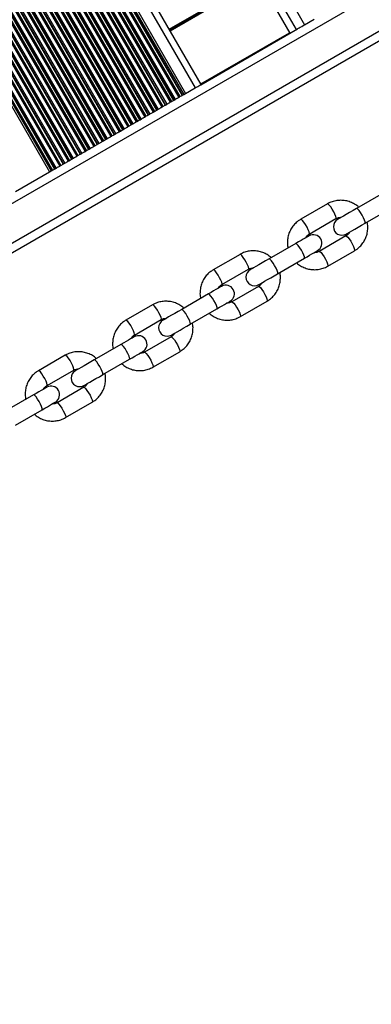
# Model space of a CAD drawing. Units: millimetres. Extents: x 324 to 20260, y 358 to 21127.
# Drawn here: x 12387 to 12510, y 5598 to 5944 of the extents above; entities that cross this region are included whole.
import ezdxf

# ---------------------------------------------------------------- set-up
doc = ezdxf.new("R2010")
doc.units = ezdxf.units.MM
doc.header["$LTSCALE"] = 70

msp = doc.modelspace()

# ---------------------------------------------------------------- linework, layer by layer
at = {"color": 7, "linetype": 'Continuous', "lineweight": 25}
for p, q in [((12131.78, 6549.85), (12483.78, 5940.17)), ((12134.79, 6551.59), (12486.79, 5941.91)), ((12129.62, 6548.6), (12481.62, 5938.92)), ((12129.66, 6548.63), (12481.66, 5938.95)), ((12096.33, 6529.38), (12448.33, 5919.7)), ((12450.47, 5920.94), (12098.47, 6530.62)), ((12087.89, 6524.51), (12439.89, 5914.83)), ((12088.03, 6524.59), (12440.03, 5914.91)), ((12088.77, 6525.02), (12440.77, 5915.34)), ((12088.94, 6525.12), (12440.94, 5915.43)), ((12089.37, 6525.37), (12441.37, 5915.68)), ((12090.58, 6526.06), (12442.58, 5916.38)), ((12090.88, 6526.24), (12442.88, 5916.55)), ((12091.02, 6526.32), (12443.02, 5916.64)), ((12091.76, 6526.75), (12443.76, 5917.06)), ((12091.92, 6526.84), (12443.92, 5917.16)), ((12092.35, 6527.09), (12444.35, 5917.41)), ((12093, 6527.46), (12445, 5917.78)), ((12081.92, 6521.07), (12433.92, 5911.39)), ((12082.06, 6521.15), (12434.06, 5911.47)), ((12082.8, 6521.58), (12434.8, 5911.89)), ((12082.97, 6521.67), (12434.97, 5911.99)), ((12083.4, 6521.92), (12435.4, 5912.24)), ((12084.61, 6522.62), (12436.61, 5912.94)), ((12084.91, 6522.79), (12436.91, 5913.11)), ((12085.05, 6522.87), (12437.05, 5913.19)), ((12085.79, 6523.3), (12437.79, 5913.62)), ((12085.95, 6523.39), (12437.95, 5913.71)), ((12086.38, 6523.64), (12438.38, 5913.96)), ((12087.59, 6524.34), (12439.59, 5914.66)), ((12075.95, 6517.62), (12427.95, 5907.94)), ((12076.09, 6517.7), (12428.09, 5908.02)), ((12076.84, 6518.13), (12428.84, 5908.45)), ((12077, 6518.22), (12429, 5908.54)), ((12077.43, 6518.47), (12429.43, 5908.79)), ((12078.64, 6519.17), (12430.64, 5909.49)), ((12078.94, 6519.34), (12430.94, 5909.66)), ((12079.08, 6519.43), (12431.08, 5909.74)), ((12079.82, 6519.85), (12431.82, 5910.17)), ((12079.98, 6519.95), (12431.98, 5910.27)), ((12080.41, 6520.2), (12432.41, 5910.51)), ((12081.62, 6520.89), (12433.62, 5911.21)), ((12069.99, 6514.18), (12421.99, 5904.49)), ((12070.13, 6514.26), (12422.13, 5904.57)), ((12070.87, 6514.68), (12422.87, 5905)), ((12071.03, 6514.78), (12423.03, 5905.1)), ((12071.46, 6515.03), (12423.46, 5905.34)), ((12072.67, 6515.73), (12424.67, 5906.04)), ((12072.97, 6515.9), (12424.97, 5906.22)), ((12073.11, 6515.98), (12425.11, 5906.3)), ((12073.85, 6516.41), (12425.85, 5906.73)), ((12074.01, 6516.5), (12426.01, 5906.82)), ((12074.44, 6516.75), (12426.44, 5907.07)), ((12075.65, 6517.45), (12427.65, 5907.77)), ((12064.02, 6510.73), (12416.02, 5901.05)), ((12064.16, 6510.81), (12416.16, 5901.13)), ((12064.9, 6511.24), (12416.9, 5901.56)), ((12065.06, 6511.33), (12417.06, 5901.65)), ((12065.49, 6511.58), (12417.49, 5901.9)), ((12066.7, 6512.28), (12418.7, 5902.6)), ((12067, 6512.45), (12419, 5902.77)), ((12067.14, 6512.53), (12419.14, 5902.85)), ((12067.88, 6512.96), (12419.88, 5903.28)), ((12068.05, 6513.06), (12420.05, 5903.37)), ((12068.48, 6513.3), (12420.48, 5903.62)), ((12069.69, 6514), (12421.69, 5904.32)), ((12058.05, 6507.28), (12410.05, 5897.6)), ((12058.19, 6507.36), (12410.19, 5897.68)), ((12058.93, 6507.79), (12410.93, 5898.11)), ((12059.09, 6507.89), (12411.09, 5898.2)), ((12059.52, 6508.13), (12411.52, 5898.45)), ((12060.73, 6508.83), (12412.73, 5899.15)), ((12061.03, 6509.01), (12413.03, 5899.32)), ((12061.17, 6509.09), (12413.17, 5899.41)), ((12061.91, 6509.52), (12413.91, 5899.83)), ((12062.08, 6509.61), (12414.08, 5899.93)), ((12062.51, 6509.86), (12414.51, 5900.18)), ((12063.72, 6510.56), (12415.72, 5900.87)), ((12052.08, 6503.84), (12404.08, 5894.16)), ((12052.22, 6503.92), (12404.22, 5894.24)), ((12052.96, 6504.35), (12404.96, 5894.66)), ((12053.12, 6504.44), (12405.12, 5894.76)), ((12053.55, 6504.69), (12405.55, 5895.01)), ((12054.76, 6505.39), (12406.76, 5895.71)), ((12055.06, 6505.56), (12407.06, 5895.88)), ((12055.2, 6505.64), (12407.2, 5895.96)), ((12055.95, 6506.07), (12407.95, 5896.39)), ((12056.11, 6506.16), (12408.11, 5896.48)), ((12056.54, 6506.41), (12408.54, 5896.73)), ((12057.75, 6507.11), (12409.75, 5897.43)), ((12046.11, 6500.39), (12398.11, 5890.71)), ((12046.25, 6500.47), (12398.25, 5890.79)), ((12046.99, 6500.9), (12398.99, 5891.22)), ((12047.15, 6500.99), (12399.15, 5891.31)), ((12047.58, 6501.24), (12399.58, 5891.56)), ((12048.79, 6501.94), (12400.79, 5892.26)), ((12049.09, 6502.11), (12401.09, 5892.43)), ((12049.23, 6502.19), (12401.23, 5892.51)), ((12049.98, 6502.62), (12401.98, 5892.94)), ((12050.14, 6502.72), (12402.14, 5893.04)), ((12050.57, 6502.97), (12402.57, 5893.28)), ((12051.78, 6503.66), (12403.78, 5893.98)), ((12045.25, 6499.89), (12397.25, 5890.21)), ((12045.81, 6500.22), (12397.81, 5890.54)), ((11926.96, 5597.91), (13319.92, 6402.13)), ((12486.79, 5941.91), (12490.12, 5943.83)), ((12450.31, 5920.85), (12484.35, 5940.5)), ((12445, 5917.78), (12448.33, 5919.7)), ((12442.58, 5916.38), (12442.88, 5916.55)), ((12443.02, 5916.64), (12443.76, 5917.06)), ((12443.92, 5917.16), (12444.35, 5917.41)), ((12444.35, 5917.41), (12445, 5917.78)), ((12436.61, 5912.94), (12436.91, 5913.11)), ((12437.05, 5913.19), (12437.79, 5913.62)), ((12437.95, 5913.71), (12438.38, 5913.96)), ((12439.59, 5914.66), (12439.89, 5914.83)), ((12440.03, 5914.91), (12440.77, 5915.34)), ((12440.94, 5915.43), (12441.37, 5915.68)), ((12430.64, 5909.49), (12430.94, 5909.66)), ((12431.08, 5909.74), (12431.82, 5910.17)), ((12431.98, 5910.27), (12432.41, 5910.51)), ((12433.62, 5911.21), (12433.92, 5911.39)), ((12434.06, 5911.47), (12434.8, 5911.89)), ((12434.97, 5911.99), (12435.4, 5912.24)), ((12424.67, 5906.04), (12424.97, 5906.22)), ((12425.11, 5906.3), (12425.85, 5906.73)), ((12426.01, 5906.82), (12426.44, 5907.07)), ((12427.65, 5907.77), (12427.95, 5907.94)), ((12428.09, 5908.02), (12428.84, 5908.45)), ((12429, 5908.54), (12429.43, 5908.79)), ((12418.7, 5902.6), (12419, 5902.77)), ((12419.14, 5902.85), (12419.88, 5903.28)), ((12420.05, 5903.37), (12420.48, 5903.62)), ((12421.69, 5904.32), (12421.99, 5904.49)), ((12422.13, 5904.57), (12422.87, 5905)), ((12423.03, 5905.1), (12423.46, 5905.34)), ((12412.73, 5899.15), (12413.03, 5899.32)), ((12413.17, 5899.41), (12413.91, 5899.83)), ((12414.08, 5899.93), (12414.51, 5900.18)), ((12415.72, 5900.87), (12416.02, 5901.05)), ((12416.16, 5901.13), (12416.9, 5901.56)), ((12417.06, 5901.65), (12417.49, 5901.9)), ((12406.76, 5895.71), (12407.06, 5895.88)), ((12407.2, 5895.96), (12407.95, 5896.39)), ((12408.11, 5896.48), (12408.54, 5896.73)), ((12409.75, 5897.43), (12410.05, 5897.6)), ((12410.19, 5897.68), (12410.93, 5898.11)), ((12411.09, 5898.2), (12411.52, 5898.45)), ((12400.79, 5892.26), (12401.09, 5892.43)), ((12401.23, 5892.51), (12401.98, 5892.94)), ((12402.14, 5893.04), (12402.57, 5893.28)), ((12403.78, 5893.98), (12404.08, 5894.16)), ((12404.22, 5894.24), (12404.96, 5894.66)), ((12405.12, 5894.76), (12405.55, 5895.01)), ((12385.31, 5883.32), (12397.25, 5890.21)), ((12397.25, 5890.21), (12397.81, 5890.54)), ((12397.81, 5890.54), (12398.11, 5890.71)), ((12398.25, 5890.79), (12398.99, 5891.22)), ((12399.15, 5891.31), (12399.58, 5891.56)), ((12514.4, 5882.8), (12505.02, 5877.38)), ((12494.82, 5878.99), (12485.44, 5873.58)), ((12508.02, 5872.18), (12517.4, 5877.6)), ((12488.44, 5868.38), (12497.82, 5873.8)), ((12501.32, 5867.74), (12491.94, 5862.32)), ((12483.71, 5865.07), (12474.33, 5859.66)), ((12464.12, 5861.27), (12454.74, 5855.86)), ((12494.94, 5857.13), (12504.32, 5862.54)), ((12477.33, 5854.46), (12486.71, 5859.88)), ((12457.74, 5850.66), (12467.12, 5856.08)), ((12453.01, 5847.35), (12443.63, 5841.93)), ((12470.62, 5850.01), (12461.24, 5844.6)), ((12433.43, 5843.55), (12424.05, 5838.13)), ((12464.24, 5839.4), (12473.62, 5844.82)), ((12446.63, 5836.74), (12456.01, 5842.15)), ((12427.05, 5832.94), (12436.43, 5838.35)), ((12422.31, 5829.63), (12412.93, 5824.21)), ((12439.93, 5832.29), (12430.55, 5826.88)), ((12433.55, 5821.68), (12442.93, 5827.09)), ((12402.73, 5825.83), (12393.35, 5820.41)), ((12415.93, 5819.02), (12425.31, 5824.43)), ((12396.35, 5815.22), (12405.73, 5820.63)), ((12409.23, 5814.57), (12399.85, 5809.15)), ((12391.62, 5811.9), (12382.24, 5806.49)), ((12402.85, 5803.96), (12412.23, 5809.37)), ((12385.24, 5801.29), (12394.62, 5806.71))]:
    msp.add_line(p, q, dxfattribs=at)
at = {"color": 8, "linetype": 'Continuous', "lineweight": 25}
for p, q in [((11919.46, 5610.9), (13310.49, 6414.01)), ((11925.46, 5600.51), (13316.49, 6403.61)), ((12439.27, 5940.35), (12470.41, 5958.33)), ((12439.32, 5940.26), (12470.46, 5958.24)), ((12439.37, 5940.17), (12470.52, 5958.15)), ((12439.47, 5939.99), (12470.62, 5957.97)), ((12439.52, 5939.9), (12470.67, 5957.88)), ((12439.57, 5939.81), (12470.72, 5957.79)), ((12450.37, 5921.11), (12481.52, 5939.1))]:
    msp.add_line(p, q, dxfattribs=at)
at = {"color": 7, "linetype": 'Continuous', "lineweight": 25, "flags": 128}
for points in [[(12484.35, 5940.5), (12484.46, 5940.56), (12484.85, 5940.79), (12485.29, 5941.04), (12485.78, 5941.32), (12486.28, 5941.62), (12486.79, 5941.91)], [(12448.33, 5919.7), (12448.82, 5919.98), (12449.27, 5920.25), (12449.67, 5920.48), (12450, 5920.67), (12450.25, 5920.81), (12450.31, 5920.85)], [(12441.37, 5915.68), (12441.51, 5915.77), (12441.68, 5915.86), (12441.85, 5915.96), (12442.02, 5916.06), (12442.18, 5916.15), (12442.33, 5916.24), (12442.47, 5916.32), (12442.58, 5916.38)], [(12435.4, 5912.24), (12435.55, 5912.32), (12435.71, 5912.42), (12435.88, 5912.51), (12436.05, 5912.61), (12436.21, 5912.71), (12436.36, 5912.79), (12436.5, 5912.87), (12436.61, 5912.94)], [(12438.38, 5913.96), (12438.53, 5914.05), (12438.69, 5914.14), (12438.86, 5914.24), (12439.03, 5914.34), (12439.2, 5914.43), (12439.35, 5914.52), (12439.48, 5914.59), (12439.59, 5914.66)], [(12429.43, 5908.79), (12429.58, 5908.88), (12429.74, 5908.97), (12429.91, 5909.07), (12430.08, 5909.17), (12430.24, 5909.26), (12430.39, 5909.35), (12430.53, 5909.43), (12430.64, 5909.49)], [(12430.94, 5909.66), (12430.95, 5909.67), (12430.97, 5909.68), (12430.98, 5909.69), (12431, 5909.7), (12431.02, 5909.71), (12431.04, 5909.72), (12431.06, 5909.73), (12431.08, 5909.74)], [(12431.82, 5910.17), (12431.84, 5910.18), (12431.86, 5910.2), (12431.88, 5910.21), (12431.91, 5910.22), (12431.93, 5910.23), (12431.95, 5910.24), (12431.96, 5910.26), (12431.98, 5910.27)], [(12432.41, 5910.51), (12432.56, 5910.6), (12432.72, 5910.69), (12432.89, 5910.79), (12433.06, 5910.89), (12433.23, 5910.98), (12433.38, 5911.07), (12433.51, 5911.15), (12433.62, 5911.21)], [(12433.92, 5911.39), (12433.94, 5911.39), (12433.95, 5911.4), (12433.97, 5911.41), (12433.98, 5911.42), (12434, 5911.43), (12434.02, 5911.44), (12434.04, 5911.45), (12434.06, 5911.47)], [(12423.46, 5905.34), (12423.61, 5905.43), (12423.77, 5905.52), (12423.94, 5905.62), (12424.11, 5905.72), (12424.27, 5905.81), (12424.43, 5905.9), (12424.56, 5905.98), (12424.67, 5906.04)], [(12426.44, 5907.07), (12426.59, 5907.15), (12426.75, 5907.25), (12426.92, 5907.34), (12427.09, 5907.44), (12427.26, 5907.54), (12427.41, 5907.63), (12427.54, 5907.7), (12427.65, 5907.77)], [(12417.49, 5901.9), (12417.64, 5901.98), (12417.8, 5902.08), (12417.97, 5902.18), (12418.14, 5902.27), (12418.3, 5902.37), (12418.46, 5902.46), (12418.59, 5902.53), (12418.7, 5902.6)], [(12419, 5902.77), (12419.01, 5902.78), (12419.03, 5902.79), (12419.04, 5902.8), (12419.06, 5902.81), (12419.08, 5902.82), (12419.1, 5902.83), (12419.12, 5902.84), (12419.14, 5902.85)], [(12420.48, 5903.62), (12420.62, 5903.71), (12420.79, 5903.8), (12420.96, 5903.9), (12421.13, 5904), (12421.29, 5904.09), (12421.44, 5904.18), (12421.57, 5904.26), (12421.69, 5904.32)], [(12411.52, 5898.45), (12411.67, 5898.54), (12411.83, 5898.63), (12412, 5898.73), (12412.17, 5898.83), (12412.34, 5898.92), (12412.49, 5899.01), (12412.62, 5899.09), (12412.73, 5899.15)], [(12413.03, 5899.32), (12413.04, 5899.33), (12413.06, 5899.34), (12413.08, 5899.35), (12413.09, 5899.36), (12413.11, 5899.37), (12413.13, 5899.38), (12413.15, 5899.39), (12413.17, 5899.41)], [(12414.51, 5900.18), (12414.66, 5900.26), (12414.82, 5900.36), (12414.99, 5900.45), (12415.16, 5900.55), (12415.32, 5900.65), (12415.47, 5900.73), (12415.61, 5900.81), (12415.72, 5900.87)], [(12405.55, 5895.01), (12405.7, 5895.09), (12405.86, 5895.19), (12406.03, 5895.28), (12406.2, 5895.38), (12406.37, 5895.48), (12406.52, 5895.56), (12406.65, 5895.64), (12406.76, 5895.71)], [(12408.54, 5896.73), (12408.69, 5896.82), (12408.85, 5896.91), (12409.02, 5897.01), (12409.19, 5897.1), (12409.35, 5897.2), (12409.5, 5897.29), (12409.64, 5897.36), (12409.75, 5897.43)], [(12399.58, 5891.56), (12399.73, 5891.65), (12399.9, 5891.74), (12400.06, 5891.84), (12400.23, 5891.94), (12400.4, 5892.03), (12400.55, 5892.12), (12400.68, 5892.2), (12400.79, 5892.26)], [(12401.09, 5892.43), (12401.11, 5892.44), (12401.12, 5892.45), (12401.14, 5892.46), (12401.16, 5892.47), (12401.17, 5892.48), (12401.19, 5892.49), (12401.21, 5892.5), (12401.23, 5892.51)], [(12402.57, 5893.28), (12402.72, 5893.37), (12402.88, 5893.46), (12403.05, 5893.56), (12403.22, 5893.66), (12403.38, 5893.75), (12403.53, 5893.84), (12403.67, 5893.92), (12403.78, 5893.98)], [(12398.11, 5890.71), (12398.12, 5890.72), (12398.14, 5890.73), (12398.15, 5890.73), (12398.17, 5890.74), (12398.19, 5890.76), (12398.21, 5890.77), (12398.23, 5890.78), (12398.25, 5890.79)], [(12505.02, 5877.38), (12503.8, 5876.67), (12502.59, 5875.97), (12501.44, 5875.31), (12500.42, 5874.72), (12499.57, 5874.23), (12498.94, 5873.87), (12498.54, 5873.64), (12498.41, 5873.56)], [(12501.41, 5868.37), (12501.54, 5868.44), (12501.94, 5868.67), (12502.57, 5869.04), (12503.42, 5869.53), (12504.44, 5870.12), (12505.59, 5870.78), (12506.8, 5871.48), (12508.02, 5872.18)], [(12488.35, 5867.75), (12488.27, 5867.71), (12488.01, 5867.56), (12487.6, 5867.32), (12487.04, 5867), (12486.34, 5866.6), (12485.54, 5866.13), (12484.65, 5865.62), (12483.71, 5865.07)], [(12486.71, 5859.88), (12487.65, 5860.42), (12488.54, 5860.94), (12489.34, 5861.4), (12490.04, 5861.8), (12490.6, 5862.12), (12491.01, 5862.36), (12491.27, 5862.51), (12491.35, 5862.56)], [(12474.33, 5859.66), (12473.1, 5858.95), (12471.89, 5858.25), (12470.75, 5857.59), (12469.73, 5857), (12468.88, 5856.51), (12468.24, 5856.14), (12467.85, 5855.92), (12467.71, 5855.84)], [(12470.71, 5850.64), (12470.85, 5850.72), (12471.24, 5850.95), (12471.88, 5851.32), (12472.73, 5851.81), (12473.75, 5852.39), (12474.89, 5853.05), (12476.1, 5853.75), (12477.33, 5854.46)], [(12457.65, 5850.03), (12457.57, 5849.98), (12457.32, 5849.84), (12456.9, 5849.6), (12456.34, 5849.27), (12455.65, 5848.87), (12454.84, 5848.41), (12453.96, 5847.9), (12453.01, 5847.35)], [(12456.01, 5842.15), (12456.96, 5842.7), (12457.84, 5843.21), (12458.65, 5843.68), (12459.34, 5844.08), (12459.9, 5844.4), (12460.32, 5844.64), (12460.57, 5844.79), (12460.65, 5844.84)], [(12443.63, 5841.93), (12442.41, 5841.23), (12441.19, 5840.53), (12440.05, 5839.87), (12439.03, 5839.28), (12438.18, 5838.79), (12437.54, 5838.42), (12437.15, 5838.19), (12437.02, 5838.12)], [(12440.02, 5832.92), (12440.15, 5833), (12440.54, 5833.23), (12441.18, 5833.59), (12442.03, 5834.08), (12443.05, 5834.67), (12444.19, 5835.33), (12445.41, 5836.03), (12446.63, 5836.74)], [(12426.96, 5832.31), (12426.87, 5832.26), (12426.62, 5832.11), (12426.2, 5831.87), (12425.64, 5831.55), (12424.95, 5831.15), (12424.15, 5830.69), (12423.26, 5830.17), (12422.31, 5829.63)], [(12425.31, 5824.43), (12426.26, 5824.98), (12427.15, 5825.49), (12427.95, 5825.95), (12428.64, 5826.35), (12429.2, 5826.68), (12429.62, 5826.92), (12429.87, 5827.06), (12429.96, 5827.11)], [(12412.93, 5824.21), (12411.71, 5823.51), (12410.5, 5822.81), (12409.35, 5822.15), (12408.33, 5821.56), (12407.48, 5821.07), (12406.85, 5820.7), (12406.45, 5820.47), (12406.32, 5820.39)], [(12409.32, 5815.2), (12409.45, 5815.27), (12409.85, 5815.5), (12410.48, 5815.87), (12411.33, 5816.36), (12412.35, 5816.95), (12413.5, 5817.61), (12414.71, 5818.31), (12415.93, 5819.02)], [(12396.26, 5814.59), (12396.18, 5814.54), (12395.92, 5814.39), (12395.51, 5814.15), (12394.95, 5813.83), (12394.25, 5813.43), (12393.45, 5812.96), (12392.56, 5812.45), (12391.62, 5811.9)], [(12394.62, 5806.71), (12395.56, 5807.25), (12396.45, 5807.77), (12397.25, 5808.23), (12397.95, 5808.63), (12398.51, 5808.96), (12398.92, 5809.19), (12399.18, 5809.34), (12399.26, 5809.39)]]:
    msp.add_lwpolyline(points, dxfattribs=at)
at = {"color": 8, "linetype": 'Continuous', "lineweight": 25, "flags": 128}
for points in [[(12497.82, 5873.8), (12497.89, 5874.05), (12497.76, 5874.58), (12497.46, 5875.32), (12497.03, 5876.2), (12496.51, 5877.11), (12495.96, 5877.92), (12495.46, 5878.56), (12495.07, 5878.93), (12494.82, 5878.99), (12494.82, 5878.99)], [(12508.02, 5872.18), (12508.08, 5872.27), (12508.05, 5872.66), (12507.84, 5873.31), (12507.46, 5874.14), (12506.98, 5875.04), (12506.44, 5875.92), (12505.91, 5876.65), (12505.45, 5877.16), (12505.13, 5877.39), (12505.02, 5877.38)], [(12488.44, 5868.38), (12488.51, 5868.63), (12488.38, 5869.16), (12488.08, 5869.91), (12487.65, 5870.79), (12487.13, 5871.69), (12486.58, 5872.51), (12486.08, 5873.14), (12485.69, 5873.51), (12485.44, 5873.58), (12485.44, 5873.58)], [(12501.32, 5867.74), (12501.57, 5867.67), (12501.96, 5867.3), (12502.46, 5866.66), (12503.01, 5865.85), (12503.53, 5864.95), (12503.96, 5864.07), (12504.26, 5863.32), (12504.38, 5862.79), (12504.32, 5862.54)], [(12486.71, 5859.88), (12486.76, 5859.96), (12486.73, 5860.36), (12486.52, 5861.01), (12486.15, 5861.83), (12485.66, 5862.74), (12485.12, 5863.61), (12484.59, 5864.35), (12484.13, 5864.86), (12483.81, 5865.08), (12483.71, 5865.07)], [(12467.12, 5856.08), (12467.19, 5856.32), (12467.06, 5856.85), (12466.77, 5857.6), (12466.33, 5858.48), (12465.81, 5859.38), (12465.27, 5860.2), (12464.77, 5860.83), (12464.37, 5861.21), (12464.12, 5861.27)], [(12491.94, 5862.32), (12492.19, 5862.25), (12492.58, 5861.88), (12493.08, 5861.25), (12493.63, 5860.43), (12494.15, 5859.53), (12494.58, 5858.65), (12494.88, 5857.9), (12495.01, 5857.37), (12494.94, 5857.13), (12494.94, 5857.12)], [(12477.33, 5854.46), (12477.38, 5854.55), (12477.35, 5854.94), (12477.14, 5855.59), (12476.77, 5856.42), (12476.28, 5857.32), (12475.74, 5858.19), (12475.21, 5858.93), (12474.75, 5859.44), (12474.43, 5859.66), (12474.33, 5859.66)], [(12457.74, 5850.66), (12457.81, 5850.91), (12457.69, 5851.44), (12457.39, 5852.19), (12456.95, 5853.07), (12456.43, 5853.97), (12455.89, 5854.78), (12455.39, 5855.42), (12454.99, 5855.79), (12454.74, 5855.86), (12454.74, 5855.86)], [(12456.01, 5842.15), (12456.07, 5842.24), (12456.04, 5842.63), (12455.82, 5843.28), (12455.45, 5844.11), (12454.96, 5845.01), (12454.42, 5845.89), (12453.89, 5846.62), (12453.44, 5847.13), (12453.11, 5847.36), (12453.01, 5847.35)], [(12470.62, 5850.01), (12470.87, 5849.95), (12471.27, 5849.57), (12471.77, 5848.94), (12472.31, 5848.13), (12472.83, 5847.22), (12473.27, 5846.34), (12473.56, 5845.59), (12473.69, 5845.06), (12473.62, 5844.82)], [(12436.43, 5838.35), (12436.49, 5838.6), (12436.37, 5839.13), (12436.07, 5839.88), (12435.63, 5840.76), (12435.11, 5841.66), (12434.57, 5842.48), (12434.07, 5843.11), (12433.67, 5843.48), (12433.43, 5843.55)], [(12461.24, 5844.6), (12461.49, 5844.53), (12461.89, 5844.16), (12462.39, 5843.53), (12462.93, 5842.71), (12463.45, 5841.81), (12463.89, 5840.93), (12464.18, 5840.18), (12464.31, 5839.65), (12464.24, 5839.4), (12464.24, 5839.4)], [(12446.63, 5836.74), (12446.69, 5836.82), (12446.66, 5837.22), (12446.44, 5837.87), (12446.07, 5838.69), (12445.58, 5839.6), (12445.04, 5840.47), (12444.51, 5841.21), (12444.06, 5841.72), (12443.73, 5841.94), (12443.63, 5841.93)], [(12427.05, 5832.94), (12427.11, 5833.18), (12426.99, 5833.71), (12426.69, 5834.46), (12426.26, 5835.34), (12425.73, 5836.25), (12425.19, 5837.06), (12424.69, 5837.69), (12424.29, 5838.07), (12424.05, 5838.13), (12424.05, 5838.13)], [(12425.31, 5824.43), (12425.37, 5824.52), (12425.34, 5824.91), (12425.13, 5825.56), (12424.75, 5826.39), (12424.27, 5827.29), (12423.73, 5828.16), (12423.2, 5828.9), (12422.74, 5829.41), (12422.41, 5829.63), (12422.31, 5829.63)], [(12439.93, 5832.29), (12440.17, 5832.22), (12440.57, 5831.85), (12441.07, 5831.22), (12441.61, 5830.4), (12442.13, 5829.5), (12442.57, 5828.62), (12442.87, 5827.87), (12442.99, 5827.34), (12442.93, 5827.09)], [(12430.55, 5826.88), (12430.79, 5826.81), (12431.19, 5826.44), (12431.69, 5825.8), (12432.23, 5824.99), (12432.76, 5824.08), (12433.19, 5823.21), (12433.49, 5822.46), (12433.61, 5821.93), (12433.55, 5821.68), (12433.55, 5821.68)], [(12405.73, 5820.63), (12405.8, 5820.88), (12405.67, 5821.41), (12405.37, 5822.16), (12404.94, 5823.04), (12404.42, 5823.94), (12403.87, 5824.75), (12403.37, 5825.39), (12402.98, 5825.76), (12402.73, 5825.83), (12402.73, 5825.83)], [(12415.93, 5819.02), (12415.99, 5819.1), (12415.96, 5819.49), (12415.75, 5820.14), (12415.37, 5820.97), (12414.89, 5821.88), (12414.35, 5822.75), (12413.82, 5823.48), (12413.36, 5823.99), (12413.04, 5824.22), (12412.93, 5824.21)], [(12396.35, 5815.22), (12396.42, 5815.46), (12396.29, 5815.99), (12395.99, 5816.74), (12395.56, 5817.62), (12395.04, 5818.52), (12394.49, 5819.34), (12393.99, 5819.97), (12393.6, 5820.34), (12393.35, 5820.41), (12393.35, 5820.41)], [(12409.23, 5814.57), (12409.48, 5814.5), (12409.87, 5814.13), (12410.37, 5813.5), (12410.92, 5812.68), (12411.44, 5811.78), (12411.87, 5810.9), (12412.17, 5810.15), (12412.3, 5809.62), (12412.23, 5809.37)], [(12394.62, 5806.71), (12394.67, 5806.79), (12394.64, 5807.19), (12394.43, 5807.84), (12394.06, 5808.66), (12393.57, 5809.57), (12393.03, 5810.44), (12392.5, 5811.18), (12392.04, 5811.69), (12391.72, 5811.91), (12391.62, 5811.9)], [(12399.85, 5809.15), (12400.1, 5809.09), (12400.49, 5808.71), (12400.99, 5808.08), (12401.54, 5807.26), (12402.06, 5806.36), (12402.49, 5805.48), (12402.79, 5804.73), (12402.92, 5804.2), (12402.85, 5803.96), (12402.85, 5803.96)]]:
    msp.add_lwpolyline(points, dxfattribs=at)
at = {"color": 7, "linetype": 'Continuous', "lineweight": 25}
for centre, radius, start, end in [((12421.07, 5954.54), 43.8, 299.8589, 300.0706), ((12350.28, 6079.13), 187.09, 299.976, 300.0334), ((12446.64, 5896.41), 19.33, 119.7432, 120.2229), ((12373.3, 6025.49), 129.13, 299.9631, 300.0463), ((12431.81, 5928.98), 16.29, 299.7228, 300.2911), ((12475.34, 5855.68), 68.95, 119.9268, 120.0826), ((12408.49, 5957.65), 52.78, 299.9029, 300.1065), ((12428.76, 5899.82), 7.44, 119.3843, 120.6296), ((12375.05, 5994.89), 101.75, 299.9519, 300.0575), ((12419.88, 5922.09), 16.29, 299.7228, 300.2911), ((12375.53, 6000.94), 106.75, 299.9544, 300.055), ((12447.44, 5855.75), 54.94, 119.9069, 120.1025), ((12400.18, 5942.48), 43.8, 299.8589, 300.0706), ((12414.75, 5919.24), 16.39, 299.677, 300.3324), ((12385.54, 5949.15), 56.9, 299.9103, 300.0991), ((12439.35, 5860.77), 46.55, 119.8834, 120.0826), ((12372.84, 5978.04), 88.26, 299.9438, 300.0656), ((12398.98, 5910.03), 16.29, 299.7228, 300.2911), ((12442.51, 5836.72), 68.95, 119.9268, 120.0826), ((12388.24, 5935.59), 43.8, 299.8589, 300.0706), ((12322.63, 6051.2), 176.73, 299.9743, 300.0351), ((12375.66, 5938.69), 52.78, 299.9029, 300.1065), ((12359.66, 5971.36), 89.07, 299.9127, 300.0168), ((12376.41, 5944.3), 57.26, 299.9109, 300.0985), ((12414.33, 5864.81), 30.54, 119.7922, 120.1444), ((12499.91, 5870.96), 3, 120, 300), ((12489.85, 5865.16), 3, 300, 120), ((12469.21, 5853.24), 3, 120, 300), ((12459.15, 5847.43), 3, 300, 120), ((12438.52, 5835.52), 3, 120, 300), ((12428.46, 5829.71), 3, 300, 120), ((12407.82, 5817.8), 3, 120, 300), ((12397.76, 5811.99), 3, 300, 120)]:
    msp.add_arc(centre, radius, start, end, dxfattribs=at)
for points, knots in [([(12505.77, 5877.81), (12505.66, 5877.92), (12505.14, 5878.44), (12504.01, 5879.13), (12502.43, 5879.83), (12500.73, 5880.21), (12499, 5880.28), (12497.29, 5880.03), (12495.89, 5879.57), (12495.1, 5879.15), (12494.82, 5878.99)], [0, 0, 0, 0, 0.0388212, 0.1856595, 0.3324304, 0.4791146, 0.6256541, 0.7720279, 0.9182754, 1, 1, 1, 1]), ([(12485.44, 5873.58), (12485.13, 5873.39), (12484.34, 5872.89), (12483.22, 5871.87), (12482.17, 5870.5), (12481.39, 5868.96), (12480.89, 5867.3), (12480.73, 5865.58), (12480.77, 5864.3), (12480.96, 5863.62), (12480.99, 5863.5)], [0, 0, 0, 0, 0.092694, 0.238566, 0.38453, 0.530512, 0.676584, 0.822782, 0.969124, 1, 1, 1, 1]), ([(12497.82, 5873.8), (12497.93, 5873.86), (12498.35, 5874.07), (12498.93, 5874.26), (12499.4, 5874.22), (12499.53, 5874.21)], [0, 0, 0, 0, 0.2183139, 0.7936821, 1, 1, 1, 1]), ([(12504.32, 5862.54), (12504.63, 5862.73), (12505.42, 5863.23), (12506.54, 5864.25), (12507.59, 5865.62), (12508.37, 5867.16), (12508.87, 5868.82), (12509.03, 5870.54), (12508.99, 5871.82), (12508.8, 5872.5), (12508.77, 5872.62)], [0, 0, 0, 0, 0.092694, 0.238568, 0.384532, 0.530514, 0.676588, 0.822781, 0.969129, 1, 1, 1, 1]), ([(12487.23, 5867.11), (12487.34, 5867.3), (12487.6, 5867.78), (12488.07, 5868.16), (12488.39, 5868.36), (12488.44, 5868.38)], [0, 0, 0, 0, 0.3612768, 0.907452, 1, 1, 1, 1]), ([(12502.53, 5869.01), (12502.42, 5868.82), (12502.16, 5868.34), (12501.69, 5867.96), (12501.37, 5867.76), (12501.32, 5867.74)], [0, 0, 0, 0, 0.361239, 0.907452, 1, 1, 1, 1]), ([(12475.07, 5860.09), (12474.96, 5860.19), (12474.45, 5860.71), (12473.31, 5861.4), (12471.73, 5862.11), (12470.03, 5862.49), (12468.3, 5862.56), (12466.59, 5862.31), (12465.19, 5861.85), (12464.41, 5861.42), (12464.12, 5861.27)], [0, 0, 0, 0, 0.038818, 0.185656, 0.332429, 0.479113, 0.625653, 0.772029, 0.91828, 1, 1, 1, 1]), ([(12491.94, 5862.32), (12491.83, 5862.26), (12491.41, 5862.05), (12490.83, 5861.86), (12490.36, 5861.9), (12490.24, 5861.91)], [0, 0, 0, 0, 0.2183139, 0.7936821, 1, 1, 1, 1]), ([(12483.99, 5858.31), (12484.1, 5858.2), (12484.62, 5857.68), (12485.75, 5856.99), (12487.33, 5856.29), (12489.03, 5855.91), (12490.76, 5855.84), (12492.47, 5856.09), (12493.87, 5856.55), (12494.66, 5856.97), (12494.94, 5857.13)], [0, 0, 0, 0, 0.038821, 0.185658, 0.332429, 0.479114, 0.625653, 0.772026, 0.918278, 1, 1, 1, 1]), ([(12454.74, 5855.86), (12454.44, 5855.66), (12453.64, 5855.17), (12452.52, 5854.15), (12451.47, 5852.78), (12450.69, 5851.24), (12450.2, 5849.58), (12450.03, 5847.86), (12450.07, 5846.57), (12450.26, 5845.9), (12450.29, 5845.78)], [0, 0, 0, 0, 0.0926941, 0.2385646, 0.3845328, 0.5305135, 0.6765873, 0.8227806, 0.9691285, 1, 1, 1, 1]), ([(12467.12, 5856.08), (12467.24, 5856.14), (12467.65, 5856.35), (12468.24, 5856.54), (12468.71, 5856.49), (12468.83, 5856.48)], [0, 0, 0, 0, 0.218303, 0.793679, 1, 1, 1, 1]), ([(12473.62, 5844.82), (12473.93, 5845.01), (12474.72, 5845.51), (12475.84, 5846.53), (12476.89, 5847.89), (12477.68, 5849.43), (12478.17, 5851.09), (12478.33, 5852.81), (12478.29, 5854.1), (12478.11, 5854.78), (12478.07, 5854.89)], [0, 0, 0, 0, 0.092694, 0.238567, 0.384531, 0.530511, 0.676584, 0.822782, 0.969124, 1, 1, 1, 1]), ([(12456.54, 5849.39), (12456.64, 5849.58), (12456.9, 5850.05), (12457.37, 5850.44), (12457.7, 5850.63), (12457.74, 5850.66)], [0, 0, 0, 0, 0.361277, 0.907493, 1, 1, 1, 1]), ([(12471.83, 5851.29), (12471.73, 5851.1), (12471.46, 5850.62), (12470.99, 5850.24), (12470.67, 5850.04), (12470.62, 5850.01)], [0, 0, 0, 0, 0.361254, 0.90749, 1, 1, 1, 1]), ([(12444.37, 5842.36), (12444.27, 5842.47), (12443.75, 5842.99), (12442.62, 5843.68), (12441.03, 5844.38), (12439.34, 5844.77), (12437.61, 5844.84), (12435.9, 5844.59), (12434.5, 5844.12), (12433.71, 5843.7), (12433.43, 5843.55)], [0, 0, 0, 0, 0.0388213, 0.1856591, 0.3324318, 0.4791137, 0.6256536, 0.7720272, 0.9182776, 1, 1, 1, 1]), ([(12461.24, 5844.6), (12461.13, 5844.54), (12460.72, 5844.32), (12460.13, 5844.14), (12459.66, 5844.18), (12459.54, 5844.19)], [0, 0, 0, 0, 0.2183135, 0.7936808, 1, 1, 1, 1]), ([(12453.3, 5840.59), (12453.41, 5840.48), (12453.92, 5839.96), (12455.05, 5839.27), (12456.64, 5838.57), (12458.33, 5838.19), (12460.07, 5838.11), (12461.78, 5838.36), (12463.18, 5838.83), (12463.96, 5839.25), (12464.24, 5839.4)], [0, 0, 0, 0, 0.0388213, 0.1856589, 0.3324316, 0.4791144, 0.625654, 0.7720297, 0.9182776, 1, 1, 1, 1]), ([(12424.05, 5838.13), (12423.74, 5837.94), (12422.95, 5837.45), (12421.83, 5836.42), (12420.78, 5835.06), (12420, 5833.52), (12419.5, 5831.86), (12419.34, 5830.14), (12419.38, 5828.85), (12419.56, 5828.18), (12419.6, 5828.06)], [0, 0, 0, 0, 0.092694, 0.238566, 0.384532, 0.530516, 0.676584, 0.822782, 0.969129, 1, 1, 1, 1]), ([(12436.43, 5838.35), (12436.54, 5838.41), (12436.95, 5838.63), (12437.54, 5838.81), (12438.01, 5838.77), (12438.13, 5838.76)], [0, 0, 0, 0, 0.218303, 0.793679, 1, 1, 1, 1]), ([(12442.93, 5827.09), (12443.23, 5827.29), (12444.03, 5827.78), (12445.15, 5828.81), (12446.2, 5830.17), (12446.98, 5831.71), (12447.48, 5833.37), (12447.64, 5835.09), (12447.6, 5836.38), (12447.41, 5837.05), (12447.38, 5837.17)], [0, 0, 0, 0, 0.092694, 0.238566, 0.38453, 0.530516, 0.676584, 0.822782, 0.969129, 1, 1, 1, 1]), ([(12441.13, 5833.57), (12441.03, 5833.38), (12440.77, 5832.9), (12440.3, 5832.51), (12439.97, 5832.32), (12439.93, 5832.29)], [0, 0, 0, 0, 0.3612768, 0.907452, 1, 1, 1, 1]), ([(12425.84, 5831.66), (12425.94, 5831.85), (12426.21, 5832.33), (12426.68, 5832.72), (12427, 5832.91), (12427.05, 5832.94)], [0, 0, 0, 0, 0.361239, 0.907452, 1, 1, 1, 1]), ([(12413.68, 5824.64), (12413.57, 5824.75), (12413.05, 5825.27), (12411.92, 5825.96), (12410.34, 5826.66), (12408.64, 5827.04), (12406.91, 5827.12), (12405.2, 5826.87), (12403.8, 5826.4), (12403.01, 5825.98), (12402.73, 5825.83)], [0, 0, 0, 0, 0.0388212, 0.1856595, 0.3324304, 0.4791146, 0.6256541, 0.7720279, 0.9182754, 1, 1, 1, 1]), ([(12430.55, 5826.88), (12430.43, 5826.82), (12430.02, 5826.6), (12429.43, 5826.41), (12428.97, 5826.46), (12428.84, 5826.47)], [0, 0, 0, 0, 0.2182958, 0.793652, 1, 1, 1, 1]), ([(12422.6, 5822.87), (12422.71, 5822.76), (12423.23, 5822.24), (12424.36, 5821.55), (12425.94, 5820.84), (12427.64, 5820.46), (12429.37, 5820.39), (12431.08, 5820.64), (12432.48, 5821.11), (12433.27, 5821.53), (12433.55, 5821.68)], [0, 0, 0, 0, 0.038821, 0.18566, 0.332431, 0.479114, 0.625654, 0.772027, 0.918275, 1, 1, 1, 1]), ([(12393.35, 5820.41), (12393.04, 5820.22), (12392.25, 5819.72), (12391.13, 5818.7), (12390.08, 5817.34), (12389.3, 5815.8), (12388.8, 5814.14), (12388.64, 5812.42), (12388.68, 5811.13), (12388.87, 5810.45), (12388.9, 5810.34)], [0, 0, 0, 0, 0.092694, 0.238566, 0.38453, 0.530512, 0.676584, 0.822782, 0.969124, 1, 1, 1, 1]), ([(12405.73, 5820.63), (12405.84, 5820.69), (12406.26, 5820.91), (12406.84, 5821.09), (12407.31, 5821.05), (12407.44, 5821.04)], [0, 0, 0, 0, 0.2183139, 0.7936821, 1, 1, 1, 1]), ([(12412.23, 5809.37), (12412.54, 5809.56), (12413.33, 5810.06), (12414.45, 5811.08), (12415.5, 5812.45), (12416.28, 5813.99), (12416.78, 5815.65), (12416.94, 5817.37), (12416.9, 5818.66), (12416.71, 5819.33), (12416.68, 5819.45)], [0, 0, 0, 0, 0.092694, 0.238564, 0.384532, 0.530514, 0.676588, 0.822781, 0.969129, 1, 1, 1, 1]), ([(12410.44, 5815.84), (12410.33, 5815.65), (12410.07, 5815.17), (12409.6, 5814.79), (12409.28, 5814.6), (12409.23, 5814.57)], [0, 0, 0, 0, 0.361239, 0.907452, 1, 1, 1, 1]), ([(12395.14, 5813.94), (12395.25, 5814.13), (12395.51, 5814.61), (12395.98, 5814.99), (12396.3, 5815.19), (12396.35, 5815.22)], [0, 0, 0, 0, 0.3612768, 0.907452, 1, 1, 1, 1]), ([(12399.85, 5809.15), (12399.74, 5809.09), (12399.32, 5808.88), (12398.74, 5808.69), (12398.27, 5808.73), (12398.15, 5808.75)], [0, 0, 0, 0, 0.2183139, 0.7936821, 1, 1, 1, 1]), ([(12391.9, 5805.14), (12392.01, 5805.03), (12392.53, 5804.52), (12393.66, 5803.82), (12395.24, 5803.12), (12396.94, 5802.74), (12398.67, 5802.67), (12400.38, 5802.92), (12401.78, 5803.38), (12402.57, 5803.81), (12402.85, 5803.96)], [0, 0, 0, 0, 0.038821, 0.185659, 0.332431, 0.479113, 0.625653, 0.772026, 0.918278, 1, 1, 1, 1])]:
    msp.add_open_spline(points, degree=3, knots=knots, dxfattribs=at)

doc.saveas('drawing.dxf')
